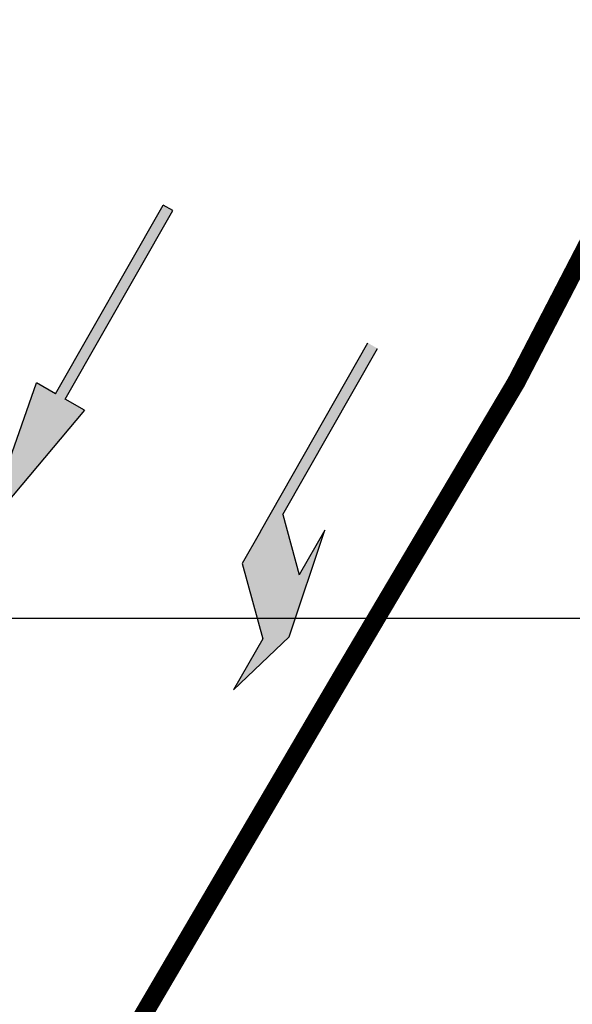
# Model space of a CAD drawing. Units: millimetres. Extents: x 175485 to 176230, y 1668301 to 1669142.
# Drawn here: x 175867 to 175875, y 1668593 to 1668606 of the extents above; entities that cross this region are included whole.
import ezdxf

# ---------------------------------------------------------------- set-up
doc = ezdxf.new("R2010")
doc.units = ezdxf.units.MM
doc.header["$LTSCALE"] = 3
doc.header["$MEASUREMENT"] = 0
doc.header["$PDSIZE"] = -0.5
doc.layers.get('0').update_dxf_attribs({"linetype": 'CONTINUOUS'})
doc.layers.get('Defpoints').update_dxf_attribs({"linetype": 'CONTINUOUS'})
for name, color, linetype in [('H-SETAS', 252, 'CONTINUOUS'), ('Layer4', 50, 'CONTINUOUS'), ('proposta eptc', 5, 'CONTINUOUS'), ('proposta eptc 1', 5, 'CONTINUOUS')]:
    doc.layers.add(name, color=color, linetype=linetype)
doc.styles.get("Standard").update_dxf_attribs({"font": 'txt', "height": 1.5})
doc.dimstyles.new('ISO-25', dxfattribs={"dimtxt": 1, "dimasz": 0.7, "dimexe": 1.25, "dimexo": 0.625, "dimtad": 1, "dimrnd": 0.05, "dimtxsty": 'Standard', "dimcen": 2.5, "dimclrd": 256, "dimclre": 256, "dimclrt": 7, "dimaunit": 1, "dimadec": 3, "dimazin": 0, "dimtfac": 1, "dimtmove": 0, "dimatfit": 3, "dimfxl": 0, "dimarcsym": 0})

# ---------------------------------------------------------------- blocks, each defined once
blk = doc.blocks.new('VE')
at = {"layer": 'H-SETAS'}
for p, q in [((-0.75, 5), (-1.05, 4)), ((-0.75, 4.2), (-0.75, 5)), ((0, 3.45), (-0.75, 4.2)), ((-1.05, 4), (-0.75, 2.5)), ((0, 2.95), (0, 3.45)), ((-0.15, 2.6), (-0.75, 3.2)), ((-0.75, 2.5), (-0.75, 3.2)), ((0, 2.95), (0, 0)), ((-0.15, 2.6), (-0.15, 0))]:
    blk.add_line(p, q, dxfattribs=at)
for points in [[(-0.75, 2.5), (-0.75, 5), (-0.75, 2.5), (-1.05, 4)], [(-0.15, 2.6), (0, 3.45), (-0.75, 3.2), (-0.75, 4.2)], [(0, 0), (0, 3.45), (-0.15, 0), (-0.15, 2.6)]]:
    blk.add_solid(points, dxfattribs=at)
blk = doc.blocks.new('SF')
at = {"layer": 'H-SETAS'}
blk.add_hatch(color=256, dxfattribs=at).paths.add_polyline_path([(0.075, 5), (-0.3, 2.95), (0, 2.95), (0, 0), (0.15, 0), (0.15, 2.95), (0.45, 2.95)])
for p, q in [((-0.3, 2.95), (0.075, 5)), ((0.075, 5), (0.45, 2.95)), ((-0.3, 2.95), (0, 2.95)), ((0, 2.95), (0, 0)), ((0.15, 2.95), (0.15, 0)), ((0.15, 2.95), (0.45, 2.95)), ((0, 0), (0.15, 0))]:
    blk.add_line(p, q, dxfattribs=at)
blk = doc.blocks.new('_Oblique')
at = {"color": 0, "linetype": 'ByBlock', "lineweight": -2}
blk.add_line((-0.5, -0.5), (0.5, 0.5), dxfattribs=at)
blk = doc.blocks.new('*D33')
at = {"layer": 'Defpoints', "color": 0}
for p in [(175864.164, 1668612.449), (175884.967, 1668601.669), (175884.967, 1668601.669)]:
    blk.add_point(p, dxfattribs=at)
at = {"layer": 'proposta eptc', "color": 7, "lineweight": -2}
blk.add_line((175864.164, 1668612.449), (175884.967, 1668601.669), dxfattribs=at)
at = {"layer": 'proposta eptc', "color": 7, "lineweight": -2, "xscale": 0.7, "yscale": 0.7, "zscale": 0.7}
for p, rotation in [((175864.164, 1668612.449), 152.6049171727441), ((175884.967, 1668601.669), 332.6049171727441)]:
    blk.add_blockref('_Oblique', p, dxfattribs=dict(at, rotation=rotation))
at = {"layer": 'proposta eptc', "color": 5, "insert": (175875.264, 1668608.406), "char_height": 1.5, "attachment_point": 5, "rotation": 332.6049}
blk.add_mtext('23,45', dxfattribs=at)
blk = doc.blocks.new('*D35')
at = {"layer": 'Defpoints', "color": 0}
for p in [(175853.653, 1668593.999), (175873.824, 1668582.166), (175873.824, 1668582.166)]:
    blk.add_point(p, dxfattribs=at)
at = {"layer": 'proposta eptc', "color": 7, "lineweight": -2}
blk.add_line((175853.653, 1668593.999), (175873.824, 1668582.166), dxfattribs=at)
at = {"layer": 'proposta eptc', "color": 7, "lineweight": -2, "xscale": 0.7, "yscale": 0.7, "zscale": 0.7}
for p, rotation in [((175853.653, 1668593.999), 149.6038849680663), ((175873.824, 1668582.166), 329.6038849680663)]:
    blk.add_blockref('_Oblique', p, dxfattribs=dict(at, rotation=rotation))
at = {"layer": 'proposta eptc', "color": 5, "insert": (175864.507, 1668589.392), "char_height": 1.5, "attachment_point": 5, "rotation": 329.6039}
blk.add_mtext('23,4', dxfattribs=at)

msp = doc.modelspace()

# ---------------------------------------------------------------- linework, layer by layer
at = {"layer": 'Defpoints'}
for points in [[(175904.642, 1668301.355), (175904.642, 1668598.355), (175484.642, 1668598.355), (175484.642, 1668301.355)], [(176229.642, 1668301.355), (176229.642, 1668598.355), (175809.642, 1668598.355), (175809.642, 1668301.355)]]:
    msp.add_lwpolyline(points, close=True, dxfattribs=at)
at = {"layer": 'Layer4', "const_width": 0.25, "flags": 128}
msp.add_lwpolyline([(175864.076, 1668584.324), (175871.854, 1668597.584), (175874.213, 1668601.565), (175883.622, 1668619.721)], dxfattribs=at)

# ---------------------------------------------------------------- block references
at = {"layer": 'proposta eptc', "rotation": 150.3296664088462}
for name, p in [('SF', (175869.546, 1668603.896)), ('VE', (175872.197, 1668602.098))]:
    msp.add_blockref(name, p, dxfattribs=at)

# ---------------------------------------------------------------- texts
at = {"layer": 'proposta eptc 1', "insert": (175870.902, 1668576.758), "char_height": 2, "width": 23.9413, "attachment_point": 1, "rotation": 59.2604}
msp.add_mtext('{\\fArial|b0|i0|c0|p34;Alinhamento EPTC}', dxfattribs=at)

# ---------------------------------------------------------------- dimensions: what is measured, and where the dimension line sits
at = {"layer": 'proposta eptc'}
for p1, p2, picture, middle in [((175864.164, 1668612.449), (175884.967, 1668601.669), '*D33', (175875.264, 1668608.406)), ((175853.653, 1668593.999), (175873.824, 1668582.166), '*D35', (175864.507, 1668589.392))]:
    dim = msp.add_aligned_dim(p1=p1, p2=p2, distance=0, dimstyle='ISO-25', override={"dimblk1": 'Oblique', "dimblk2": 'Oblique', "dimsah": 1, "dimse1": 1, "dimse2": 1, "dimclrd": 7, "dimclre": 7, "dimclrt": 5}, dxfattribs=at)
    dim.commit()
    dim.dimension.update_dxf_attribs({"geometry": picture, "text_midpoint": middle})

doc.saveas('drawing.dxf')
